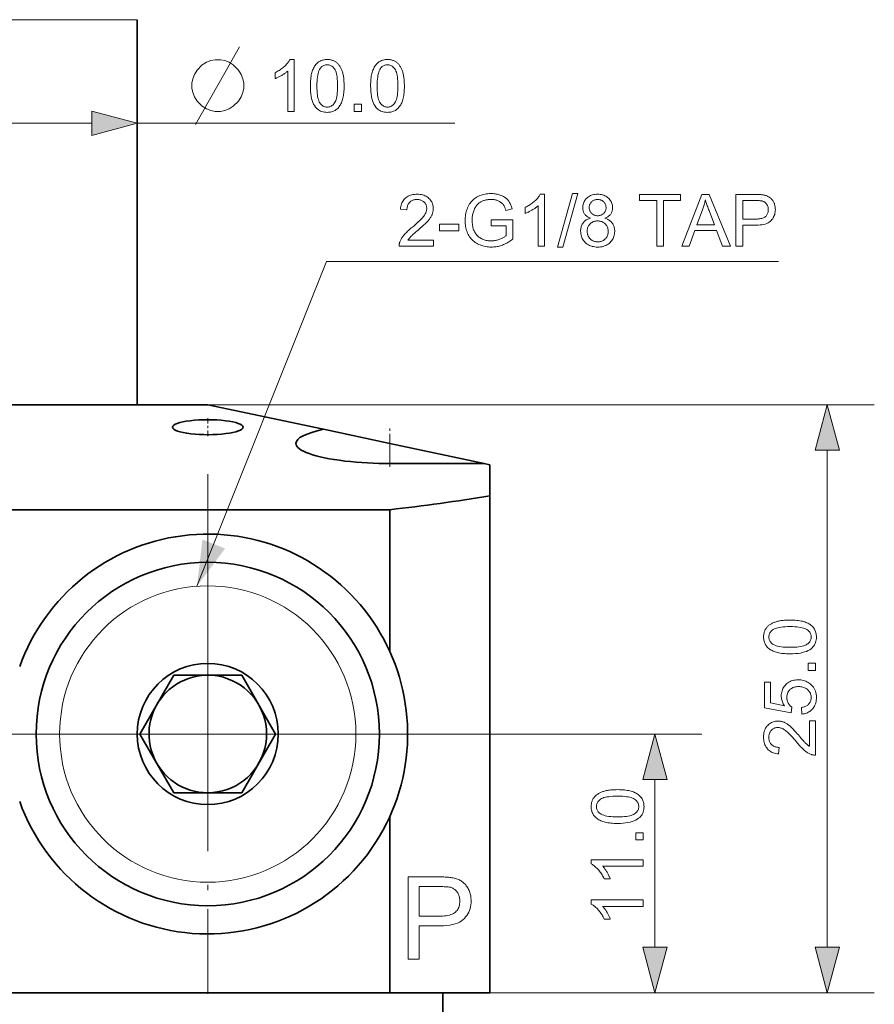
# Model space of a CAD drawing. Extents: x 8 to 406, y 8 to 280.
# Drawn here: x 73 to 109, y 67 to 109 of the extents above; entities that cross this region are included whole.
import ezdxf

# ---------------------------------------------------------------- set-up
doc = ezdxf.new("R2010")
doc.units = 0
doc.linetypes.add('DASHDOT', pattern=[18.5, 12, -3, 0.5, -3])

msp = doc.modelspace()

# ---------------------------------------------------------------- linework, layer by layer
at = {"color": 7, "lineweight": 13, "ltscale": 0.234698}
msp.add_line((77.515, 108.767), (68.127, 108.767), dxfattribs=at)
at = {"color": 7, "lineweight": 35, "ltscale": 0.409208}
msp.add_line((77.515, 92.399), (77.515, 108.767), dxfattribs=at)
at = {"color": 7, "lineweight": 13, "ltscale": 0.153407}
msp.add_line((69.447, 104.365), (75.583, 104.365), dxfattribs=at)
at = {"color": 7, "lineweight": 13, "ltscale": 0.33772}
msp.add_line((77.515, 104.365), (91.024, 104.365), dxfattribs=at)
at = {"color": 7, "lineweight": 35, "ltscale": 0.479584}
msp.add_line((61.332, 92.399), (80.515, 92.399), dxfattribs=at)
at = {"color": 7, "lineweight": 13}
for p, q in [((80.515, 92.399), (108.865, 92.399)), ((106.865, 69.331), (106.865, 90.467)), ((88.263, 67.399), (108.865, 67.399))]:
    msp.add_line(p, q, dxfattribs=at)
at = {"color": 7, "lineweight": 35, "ltscale": 0.125788}
msp.add_line((80.515, 92.399), (85.437, 91.353), dxfattribs=at)
at = {"color": 7, "linetype": 'DASHDOT', "lineweight": 13, "ltscale": 0.01913}
msp.add_line((80.515, 91.825), (80.515, 91.06), dxfattribs=at)
at = {"color": 7, "lineweight": 35, "ltscale": 0.07229}
msp.add_line((85.437, 91.353), (88.265, 90.752), dxfattribs=at)
at = {"color": 7, "linetype": 'DASHDOT', "lineweight": 13, "ltscale": 0.043532}
msp.add_line((88.265, 89.757), (88.265, 91.498), dxfattribs=at)
at = {"color": 7, "lineweight": 35, "ltscale": 0.102233}
msp.add_line((92.265, 89.902), (88.265, 90.752), dxfattribs=at)
at = {"color": 7, "lineweight": 13, "ltscale": 0.021255}
msp.add_line((88.265, 90.752), (88.265, 89.902), dxfattribs=at)
at = {"color": 7, "lineweight": 35, "ltscale": 0.1}
msp.add_line((92.265, 89.902), (88.265, 89.902), dxfattribs=at)
at = {"color": 7, "lineweight": 35, "ltscale": 0.00639}
msp.add_line((92.265, 89.902), (92.515, 89.848), dxfattribs=at)
at = {"color": 7, "lineweight": 35, "ltscale": 0.033206}
msp.add_line((92.515, 89.848), (92.515, 88.52), dxfattribs=at)
at = {"color": 7, "linetype": 'DASHDOT', "lineweight": 13}
for p, q in [((80.515, 89.449), (80.515, 67.349)), ((75.565, 78.399), (53.465, 78.399)), ((91.565, 78.399), (69.465, 78.399))]:
    msp.add_line(p, q, dxfattribs=at)
at = {"color": 7, "lineweight": 35}
for p, q in [((92.515, 88.52), (92.515, 67.399)), ((56.767, 87.935), (88.263, 87.935)), ((56.767, 67.399), (88.263, 67.399))]:
    msp.add_line(p, q, dxfattribs=at)
at = {"color": 7, "lineweight": 35, "ltscale": 0.151021}
msp.add_line((88.263, 87.935), (88.263, 81.895), dxfattribs=at)
at = {"color": 7, "linetype": 'DASHDOT', "lineweight": 13, "ltscale": 0.4745}
for p, q in [((80.515, 87.889), (80.515, 68.909)), ((90.005, 78.399), (71.025, 78.399))]:
    msp.add_line(p, q, dxfattribs=at)
at = {"color": 7, "lineweight": 35, "ltscale": 0.072169}
for p, q in [((79.072, 80.899), (77.629, 78.399)), ((83.402, 78.399), (81.959, 80.899)), ((77.629, 78.399), (79.072, 75.899)), ((81.959, 75.899), (83.402, 78.399))]:
    msp.add_line(p, q, dxfattribs=at)
at = {"color": 7, "lineweight": 35, "ltscale": 0.070228}
for p, q in [((81.881, 80.899), (79.072, 80.899)), ((79.149, 75.899), (81.959, 75.899))]:
    msp.add_line(p, q, dxfattribs=at)
at = {"color": 7, "lineweight": 35, "ltscale": 0.001941}
for p, q in [((81.881, 80.899), (81.959, 80.899)), ((79.149, 75.899), (79.072, 75.899))]:
    msp.add_line(p, q, dxfattribs=at)
at = {"color": 7, "lineweight": 13, "ltscale": 0.249179}
msp.add_line((91.565, 78.399), (101.532, 78.399), dxfattribs=at)
at = {"color": 7, "lineweight": 13, "ltscale": 0.178407}
msp.add_line((99.532, 69.331), (99.532, 76.467), dxfattribs=at)
at = {"color": 7, "lineweight": 35, "ltscale": 0.187613}
msp.add_line((88.263, 74.904), (88.263, 67.399), dxfattribs=at)
at = {"color": 7, "lineweight": 13, "ltscale": 0.331728}
msp.add_line((88.263, 67.399), (101.532, 67.399), dxfattribs=at)
at = {"color": 7, "lineweight": 35, "ltscale": 0.1063}
msp.add_line((92.515, 67.399), (88.263, 67.399), dxfattribs=at)
at = {"color": 7, "lineweight": 35, "ltscale": 0.425}
msp.add_line((90.515, 50.399), (90.515, 67.399), dxfattribs=at)
at = {"color": 7, "lineweight": 13}
for points in [[(79.989, 104.315), (81.236, 106.515), (81.859, 107.615)], [(80.055, 84.682), (85.563, 98.486), (104.79, 98.486)]]:
    msp.add_lwpolyline(points, dxfattribs=at)
for points in [[(81.052, 107.065), (80.832, 107.065), (80.649, 107.028), (80.466, 106.955), (80.282, 106.845), (80.062, 106.625), (79.952, 106.442), (79.879, 106.258), (79.842, 106.075), (79.842, 105.855), (79.879, 105.672), (79.952, 105.488), (80.062, 105.305), (80.282, 105.085), (80.466, 104.975), (80.649, 104.902), (80.832, 104.865), (81.052, 104.865), (81.236, 104.902), (81.419, 104.975), (81.602, 105.085), (81.822, 105.305), (81.932, 105.488), (82.006, 105.672), (82.042, 105.855), (82.042, 106.075), (82.006, 106.258), (81.932, 106.442), (81.822, 106.625), (81.602, 106.845), (81.419, 106.955), (81.236, 107.028)], [(84.187, 104.865), (83.917, 104.865), (83.917, 106.586), (83.897, 106.568), (83.876, 106.549), (83.853, 106.53), (83.829, 106.512), (83.805, 106.493), (83.778, 106.475), (83.751, 106.456), (83.722, 106.437), (83.692, 106.419), (83.661, 106.4), (83.63, 106.382), (83.599, 106.365), (83.569, 106.348), (83.54, 106.333), (83.511, 106.319), (83.483, 106.305), (83.456, 106.293), (83.429, 106.281), (83.403, 106.27), (83.377, 106.261), (83.377, 106.522), (83.422, 106.543), (83.465, 106.566), (83.508, 106.59), (83.549, 106.614), (83.589, 106.639), (83.628, 106.666), (83.666, 106.693), (83.703, 106.721), (83.739, 106.75), (83.773, 106.78), (83.806, 106.81), (83.837, 106.84), (83.866, 106.87), (83.893, 106.9), (83.918, 106.929), (83.941, 106.958), (83.962, 106.988), (83.981, 107.017), (83.998, 107.045), (84.013, 107.074), (84.187, 107.074)], [(84.879, 105.95), (84.88, 106.026), (84.882, 106.1), (84.886, 106.17), (84.892, 106.238), (84.899, 106.302), (84.908, 106.363), (84.919, 106.422), (84.931, 106.477), (84.944, 106.529), (84.959, 106.578), (84.976, 106.624), (84.995, 106.669), (85.015, 106.711), (85.036, 106.751), (85.059, 106.789), (85.084, 106.824), (85.11, 106.858), (85.138, 106.889), (85.167, 106.918), (85.198, 106.945), (85.231, 106.969), (85.265, 106.991), (85.3, 107.011), (85.338, 107.027), (85.377, 107.042), (85.418, 107.053), (85.46, 107.062), (85.504, 107.069), (85.549, 107.073), (85.597, 107.074), (85.631, 107.073), (85.666, 107.071), (85.699, 107.068), (85.731, 107.063), (85.763, 107.056), (85.793, 107.048), (85.823, 107.039), (85.852, 107.028), (85.88, 107.016), (85.907, 107.003), (85.933, 106.988), (85.959, 106.972), (85.983, 106.954), (86.007, 106.936), (86.029, 106.916), (86.051, 106.894), (86.071, 106.872), (86.091, 106.848), (86.11, 106.823), (86.128, 106.797), (86.145, 106.77), (86.161, 106.741), (86.177, 106.711), (86.191, 106.68), (86.205, 106.648), (86.219, 106.615), (86.231, 106.58), (86.243, 106.545), (86.254, 106.508), (86.264, 106.47), (86.274, 106.43), (86.282, 106.387), (86.29, 106.342), (86.296, 106.294), (86.301, 106.243), (86.306, 106.19), (86.309, 106.134), (86.312, 106.075), (86.313, 106.014), (86.314, 105.95), (86.313, 105.874), (86.311, 105.801), (86.307, 105.731), (86.301, 105.664), (86.294, 105.6), (86.285, 105.539), (86.275, 105.481), (86.263, 105.426), (86.249, 105.374), (86.234, 105.325), (86.218, 105.278), (86.199, 105.234), (86.179, 105.192), (86.158, 105.152), (86.135, 105.114), (86.11, 105.078), (86.084, 105.045), (86.057, 105.013), (86.027, 104.984), (85.996, 104.957), (85.964, 104.933), (85.93, 104.91), (85.894, 104.891), (85.856, 104.874), (85.817, 104.86), (85.776, 104.848), (85.734, 104.839), (85.69, 104.833), (85.644, 104.829), (85.597, 104.827), (85.534, 104.83), (85.475, 104.837), (85.418, 104.848), (85.364, 104.864), (85.313, 104.884), (85.264, 104.91), (85.218, 104.939), (85.175, 104.973), (85.134, 105.012), (85.097, 105.055), (85.055, 105.114), (85.018, 105.179), (84.986, 105.251), (84.958, 105.33), (84.934, 105.416), (84.914, 105.509), (84.899, 105.609), (84.888, 105.716), (84.881, 105.829)], [(85.157, 105.95), (85.158, 105.845), (85.162, 105.748), (85.168, 105.657), (85.177, 105.574), (85.189, 105.499), (85.202, 105.43), (85.219, 105.369), (85.238, 105.315), (85.26, 105.268), (85.284, 105.229), (85.31, 105.195), (85.337, 105.164), (85.365, 105.137), (85.395, 105.114), (85.425, 105.094), (85.457, 105.078), (85.49, 105.066), (85.524, 105.057), (85.56, 105.051), (85.597, 105.049), (85.633, 105.051), (85.669, 105.057), (85.703, 105.066), (85.736, 105.078), (85.768, 105.095), (85.798, 105.114), (85.828, 105.138), (85.856, 105.165), (85.883, 105.195), (85.909, 105.23), (85.934, 105.269), (85.955, 105.316), (85.974, 105.37), (85.991, 105.431), (86.005, 105.5), (86.016, 105.575), (86.025, 105.658), (86.031, 105.748), (86.035, 105.845), (86.036, 105.95), (86.035, 106.055), (86.031, 106.153), (86.025, 106.243), (86.016, 106.326), (86.005, 106.402), (85.991, 106.471), (85.974, 106.532), (85.955, 106.586), (85.934, 106.632), (85.909, 106.672), (85.883, 106.706), (85.856, 106.736), (85.828, 106.763), (85.798, 106.786), (85.767, 106.806), (85.735, 106.822), (85.701, 106.834), (85.667, 106.843), (85.631, 106.849), (85.594, 106.85), (85.557, 106.849), (85.522, 106.844), (85.489, 106.836), (85.457, 106.825), (85.426, 106.811), (85.397, 106.794), (85.37, 106.773), (85.344, 106.749), (85.319, 106.723), (85.296, 106.693), (85.27, 106.649), (85.246, 106.599), (85.225, 106.541), (85.207, 106.477), (85.192, 106.406), (85.179, 106.329), (85.169, 106.244), (85.162, 106.153), (85.158, 106.055)], [(87.442, 105.95), (87.443, 106.026), (87.446, 106.1), (87.45, 106.17), (87.455, 106.238), (87.462, 106.302), (87.471, 106.363), (87.482, 106.422), (87.494, 106.477), (87.507, 106.529), (87.523, 106.578), (87.539, 106.624), (87.558, 106.669), (87.578, 106.711), (87.599, 106.751), (87.622, 106.789), (87.647, 106.824), (87.673, 106.858), (87.701, 106.889), (87.73, 106.918), (87.761, 106.945), (87.794, 106.969), (87.828, 106.991), (87.864, 107.011), (87.901, 107.027), (87.94, 107.042), (87.981, 107.053), (88.023, 107.062), (88.067, 107.069), (88.112, 107.073), (88.16, 107.074), (88.195, 107.073), (88.229, 107.071), (88.262, 107.068), (88.294, 107.063), (88.326, 107.056), (88.357, 107.048), (88.386, 107.039), (88.415, 107.028), (88.443, 107.016), (88.47, 107.003), (88.497, 106.988), (88.522, 106.972), (88.546, 106.954), (88.57, 106.936), (88.592, 106.916), (88.614, 106.894), (88.635, 106.872), (88.654, 106.848), (88.673, 106.823), (88.691, 106.797), (88.708, 106.77), (88.724, 106.741), (88.74, 106.711), (88.755, 106.68), (88.769, 106.648), (88.782, 106.615), (88.794, 106.58), (88.806, 106.545), (88.817, 106.508), (88.827, 106.47), (88.837, 106.43), (88.845, 106.387), (88.853, 106.342), (88.859, 106.294), (88.865, 106.243), (88.869, 106.19), (88.873, 106.134), (88.875, 106.075), (88.877, 106.014), (88.877, 105.95), (88.876, 105.874), (88.874, 105.801), (88.87, 105.731), (88.864, 105.664), (88.857, 105.6), (88.848, 105.539), (88.838, 105.481), (88.826, 105.426), (88.813, 105.374), (88.797, 105.325), (88.781, 105.278), (88.763, 105.234), (88.743, 105.192), (88.721, 105.152), (88.698, 105.114), (88.674, 105.078), (88.648, 105.045), (88.62, 105.013), (88.59, 104.984), (88.56, 104.957), (88.527, 104.933), (88.493, 104.91), (88.457, 104.891), (88.42, 104.874), (88.38, 104.86), (88.34, 104.848), (88.297, 104.839), (88.253, 104.833), (88.207, 104.829), (88.16, 104.827), (88.097, 104.83), (88.038, 104.837), (87.981, 104.848), (87.927, 104.864), (87.876, 104.884), (87.827, 104.91), (87.781, 104.939), (87.738, 104.973), (87.698, 105.012), (87.66, 105.055), (87.619, 105.114), (87.582, 105.179), (87.549, 105.251), (87.521, 105.33), (87.497, 105.416), (87.477, 105.509), (87.462, 105.609), (87.451, 105.716), (87.445, 105.829)], [(87.72, 105.95), (87.721, 105.845), (87.725, 105.748), (87.731, 105.657), (87.74, 105.574), (87.752, 105.499), (87.766, 105.43), (87.782, 105.369), (87.801, 105.315), (87.823, 105.268), (87.847, 105.229), (87.873, 105.195), (87.9, 105.164), (87.928, 105.137), (87.958, 105.114), (87.988, 105.094), (88.02, 105.078), (88.053, 105.066), (88.088, 105.057), (88.123, 105.051), (88.16, 105.049), (88.196, 105.051), (88.232, 105.057), (88.266, 105.066), (88.299, 105.078), (88.331, 105.095), (88.362, 105.114), (88.391, 105.138), (88.419, 105.165), (88.447, 105.195), (88.473, 105.23), (88.497, 105.269), (88.518, 105.316), (88.537, 105.37), (88.554, 105.431), (88.568, 105.5), (88.579, 105.575), (88.588, 105.658), (88.594, 105.748), (88.598, 105.845), (88.599, 105.95), (88.598, 106.055), (88.594, 106.153), (88.588, 106.243), (88.579, 106.326), (88.568, 106.402), (88.554, 106.471), (88.537, 106.532), (88.518, 106.586), (88.497, 106.632), (88.473, 106.672), (88.447, 106.706), (88.419, 106.736), (88.391, 106.763), (88.361, 106.786), (88.33, 106.806), (88.298, 106.822), (88.265, 106.834), (88.23, 106.843), (88.194, 106.849), (88.157, 106.85), (88.12, 106.849), (88.085, 106.844), (88.052, 106.836), (88.02, 106.825), (87.989, 106.811), (87.96, 106.794), (87.933, 106.773), (87.907, 106.749), (87.883, 106.723), (87.86, 106.693), (87.833, 106.649), (87.809, 106.599), (87.788, 106.541), (87.77, 106.477), (87.755, 106.406), (87.742, 106.329), (87.733, 106.244), (87.726, 106.153), (87.721, 106.055)], [(86.74, 104.865), (86.74, 105.173), (87.048, 105.173), (87.048, 104.865)], [(75.583, 103.847), (77.515, 104.365), (75.583, 104.883)], [(90.11, 99.397), (90.11, 99.138), (88.656, 99.138), (88.656, 99.157), (88.656, 99.176), (88.657, 99.196), (88.659, 99.215), (88.662, 99.233), (88.666, 99.252), (88.67, 99.271), (88.675, 99.289), (88.681, 99.307), (88.687, 99.325), (88.699, 99.355), (88.712, 99.385), (88.727, 99.414), (88.742, 99.443), (88.76, 99.473), (88.778, 99.502), (88.798, 99.531), (88.819, 99.56), (88.841, 99.589), (88.865, 99.618), (88.891, 99.647), (88.918, 99.677), (88.948, 99.708), (88.98, 99.74), (89.015, 99.773), (89.051, 99.807), (89.09, 99.842), (89.13, 99.877), (89.173, 99.914), (89.219, 99.951), (89.288, 100.009), (89.353, 100.064), (89.413, 100.117), (89.468, 100.167), (89.519, 100.215), (89.565, 100.26), (89.607, 100.303), (89.644, 100.343), (89.676, 100.381), (89.703, 100.417), (89.727, 100.451), (89.749, 100.485), (89.768, 100.518), (89.784, 100.551), (89.798, 100.584), (89.809, 100.616), (89.818, 100.648), (89.824, 100.68), (89.828, 100.711), (89.829, 100.742), (89.828, 100.774), (89.825, 100.804), (89.819, 100.834), (89.811, 100.862), (89.801, 100.89), (89.788, 100.917), (89.773, 100.942), (89.756, 100.967), (89.736, 100.99), (89.715, 101.013), (89.691, 101.034), (89.666, 101.053), (89.639, 101.069), (89.612, 101.083), (89.582, 101.096), (89.552, 101.105), (89.52, 101.113), (89.486, 101.119), (89.451, 101.122), (89.415, 101.123), (89.377, 101.122), (89.34, 101.118), (89.305, 101.113), (89.272, 101.104), (89.24, 101.094), (89.209, 101.081), (89.18, 101.066), (89.153, 101.048), (89.127, 101.028), (89.103, 101.006), (89.081, 100.982), (89.061, 100.956), (89.043, 100.928), (89.028, 100.898), (89.015, 100.866), (89.004, 100.833), (88.996, 100.798), (88.99, 100.761), (88.986, 100.722), (88.984, 100.682), (88.707, 100.71), (88.714, 100.771), (88.725, 100.829), (88.738, 100.883), (88.755, 100.935), (88.775, 100.984), (88.798, 101.03), (88.824, 101.073), (88.853, 101.113), (88.886, 101.15), (88.921, 101.184), (88.96, 101.215), (89.001, 101.242), (89.045, 101.267), (89.091, 101.288), (89.139, 101.306), (89.191, 101.321), (89.244, 101.332), (89.301, 101.34), (89.36, 101.345), (89.421, 101.347), (89.483, 101.345), (89.543, 101.34), (89.599, 101.331), (89.653, 101.319), (89.705, 101.303), (89.754, 101.283), (89.8, 101.261), (89.843, 101.234), (89.884, 101.204), (89.922, 101.171), (89.957, 101.135), (89.989, 101.098), (90.017, 101.058), (90.04, 101.017), (90.061, 100.975), (90.077, 100.93), (90.09, 100.884), (90.1, 100.836), (90.105, 100.787), (90.107, 100.736), (90.106, 100.71), (90.105, 100.683), (90.102, 100.657), (90.098, 100.631), (90.093, 100.605), (90.087, 100.579), (90.08, 100.553), (90.072, 100.528), (90.063, 100.502), (90.053, 100.476), (90.041, 100.451), (90.028, 100.425), (90.014, 100.399), (89.998, 100.372), (89.981, 100.345), (89.962, 100.318), (89.942, 100.291), (89.921, 100.264), (89.898, 100.236), (89.874, 100.208), (89.847, 100.178), (89.817, 100.147), (89.783, 100.114), (89.747, 100.078), (89.707, 100.04), (89.664, 100.001), (89.617, 99.959), (89.567, 99.915), (89.514, 99.869), (89.457, 99.821), (89.41, 99.781), (89.367, 99.744), (89.327, 99.71), (89.291, 99.678), (89.258, 99.649), (89.228, 99.623), (89.202, 99.599), (89.18, 99.578), (89.161, 99.56), (89.145, 99.544), (89.131, 99.529), (89.118, 99.514), (89.106, 99.5), (89.094, 99.485), (89.082, 99.471), (89.071, 99.456), (89.06, 99.441), (89.05, 99.427), (89.04, 99.412), (89.031, 99.397)], [(92.562, 100.001), (92.562, 100.259), (93.494, 100.26), (93.494, 99.444), (93.451, 99.41), (93.408, 99.379), (93.364, 99.349), (93.32, 99.321), (93.276, 99.294), (93.232, 99.269), (93.187, 99.246), (93.142, 99.224), (93.097, 99.205), (93.051, 99.186), (93.006, 99.17), (92.96, 99.155), (92.913, 99.142), (92.867, 99.131), (92.82, 99.122), (92.773, 99.114), (92.726, 99.108), (92.679, 99.104), (92.631, 99.101), (92.583, 99.1), (92.519, 99.102), (92.456, 99.106), (92.394, 99.113), (92.333, 99.122), (92.274, 99.135), (92.215, 99.15), (92.158, 99.168), (92.102, 99.189), (92.048, 99.213), (91.994, 99.239), (91.942, 99.268), (91.893, 99.299), (91.847, 99.333), (91.803, 99.37), (91.762, 99.409), (91.723, 99.45), (91.687, 99.494), (91.653, 99.54), (91.622, 99.589), (91.594, 99.64), (91.568, 99.694), (91.546, 99.748), (91.525, 99.804), (91.508, 99.86), (91.493, 99.918), (91.481, 99.978), (91.471, 100.038), (91.464, 100.1), (91.46, 100.163), (91.459, 100.227), (91.46, 100.291), (91.464, 100.354), (91.471, 100.416), (91.481, 100.477), (91.493, 100.538), (91.507, 100.597), (91.525, 100.656), (91.545, 100.714), (91.568, 100.771), (91.593, 100.827), (91.621, 100.881), (91.652, 100.932), (91.685, 100.981), (91.72, 101.026), (91.757, 101.069), (91.797, 101.109), (91.839, 101.146), (91.884, 101.18), (91.931, 101.212), (91.98, 101.24), (92.031, 101.266), (92.084, 101.289), (92.138, 101.309), (92.194, 101.327), (92.251, 101.341), (92.31, 101.354), (92.37, 101.363), (92.432, 101.37), (92.496, 101.374), (92.561, 101.375), (92.608, 101.374), (92.654, 101.372), (92.7, 101.368), (92.744, 101.363), (92.788, 101.356), (92.83, 101.347), (92.872, 101.337), (92.913, 101.326), (92.953, 101.313), (92.992, 101.298), (93.03, 101.282), (93.066, 101.265), (93.1, 101.246), (93.133, 101.226), (93.164, 101.205), (93.193, 101.183), (93.221, 101.16), (93.247, 101.135), (93.272, 101.11), (93.294, 101.083), (93.316, 101.054), (93.336, 101.024), (93.355, 100.992), (93.374, 100.959), (93.391, 100.924), (93.407, 100.887), (93.422, 100.848), (93.436, 100.808), (93.449, 100.766), (93.461, 100.722), (93.198, 100.65), (93.188, 100.683), (93.178, 100.715), (93.166, 100.745), (93.155, 100.773), (93.143, 100.8), (93.13, 100.826), (93.117, 100.85), (93.104, 100.873), (93.09, 100.895), (93.075, 100.915), (93.06, 100.933), (93.043, 100.951), (93.026, 100.969), (93.006, 100.985), (92.986, 101.001), (92.964, 101.016), (92.941, 101.03), (92.917, 101.044), (92.892, 101.056), (92.865, 101.068), (92.838, 101.079), (92.809, 101.089), (92.781, 101.098), (92.751, 101.105), (92.721, 101.112), (92.691, 101.117), (92.659, 101.121), (92.627, 101.124), (92.595, 101.126), (92.562, 101.126), (92.523, 101.125), (92.484, 101.124), (92.447, 101.121), (92.411, 101.116), (92.376, 101.111), (92.342, 101.104), (92.309, 101.096), (92.277, 101.087), (92.247, 101.077), (92.217, 101.065), (92.188, 101.053), (92.161, 101.039), (92.135, 101.025), (92.109, 101.011), (92.085, 100.995), (92.062, 100.979), (92.041, 100.961), (92.02, 100.944), (92, 100.925), (91.982, 100.906), (91.965, 100.885), (91.948, 100.865), (91.932, 100.844), (91.917, 100.823), (91.903, 100.802), (91.889, 100.78), (91.877, 100.757), (91.865, 100.735), (91.854, 100.711), (91.843, 100.688), (91.827, 100.647), (91.813, 100.605), (91.8, 100.562), (91.789, 100.519), (91.78, 100.475), (91.773, 100.431), (91.767, 100.385), (91.763, 100.339), (91.76, 100.293), (91.759, 100.245), (91.76, 100.187), (91.763, 100.131), (91.768, 100.077), (91.775, 100.025), (91.785, 99.975), (91.796, 99.927), (91.809, 99.88), (91.824, 99.836), (91.841, 99.794), (91.86, 99.753), (91.882, 99.714), (91.905, 99.678), (91.93, 99.643), (91.956, 99.611), (91.985, 99.58), (92.015, 99.552), (92.048, 99.526), (92.082, 99.501), (92.118, 99.479), (92.155, 99.459), (92.194, 99.441), (92.234, 99.424), (92.274, 99.41), (92.314, 99.397), (92.355, 99.387), (92.396, 99.378), (92.438, 99.371), (92.48, 99.367), (92.523, 99.364), (92.567, 99.363), (92.604, 99.364), (92.642, 99.366), (92.679, 99.369), (92.716, 99.374), (92.753, 99.381), (92.79, 99.389), (92.827, 99.398), (92.863, 99.409), (92.9, 99.422), (92.936, 99.436), (92.971, 99.45), (93.004, 99.465), (93.036, 99.48), (93.066, 99.495), (93.094, 99.511), (93.12, 99.526), (93.145, 99.542), (93.168, 99.558), (93.189, 99.574), (93.209, 99.591), (93.209, 100.001)], [(94.831, 99.138), (94.561, 99.138), (94.561, 100.859), (94.541, 100.84), (94.52, 100.822), (94.497, 100.803), (94.473, 100.785), (94.448, 100.766), (94.422, 100.747), (94.395, 100.729), (94.366, 100.71), (94.336, 100.692), (94.305, 100.673), (94.274, 100.655), (94.243, 100.638), (94.213, 100.621), (94.184, 100.606), (94.155, 100.591), (94.127, 100.578), (94.099, 100.565), (94.072, 100.554), (94.046, 100.543), (94.021, 100.533), (94.021, 100.794), (94.065, 100.816), (94.109, 100.839), (94.152, 100.862), (94.193, 100.887), (94.233, 100.912), (94.272, 100.939), (94.31, 100.966), (94.347, 100.994), (94.382, 101.023), (94.417, 101.053), (94.45, 101.083), (94.481, 101.113), (94.51, 101.143), (94.537, 101.172), (94.562, 101.202), (94.585, 101.231), (94.606, 101.26), (94.625, 101.289), (94.642, 101.318), (94.657, 101.347), (94.831, 101.347)], [(95.395, 99.1), (96.033, 101.375), (96.249, 101.375), (95.613, 99.1)], [(96.792, 100.331), (96.76, 100.344), (96.729, 100.357), (96.699, 100.372), (96.672, 100.388), (96.646, 100.405), (96.622, 100.423), (96.6, 100.443), (96.579, 100.463), (96.56, 100.484), (96.543, 100.506), (96.528, 100.53), (96.514, 100.554), (96.502, 100.579), (96.492, 100.605), (96.483, 100.632), (96.475, 100.659), (96.47, 100.688), (96.466, 100.718), (96.463, 100.748), (96.462, 100.779), (96.464, 100.827), (96.469, 100.872), (96.478, 100.917), (96.49, 100.959), (96.505, 101), (96.524, 101.04), (96.547, 101.078), (96.573, 101.115), (96.602, 101.15), (96.635, 101.183), (96.671, 101.214), (96.709, 101.242), (96.749, 101.267), (96.791, 101.288), (96.836, 101.306), (96.883, 101.321), (96.932, 101.332), (96.984, 101.34), (97.038, 101.345), (97.094, 101.347), (97.151, 101.345), (97.205, 101.34), (97.257, 101.332), (97.307, 101.32), (97.354, 101.305), (97.399, 101.286), (97.442, 101.265), (97.483, 101.24), (97.522, 101.211), (97.558, 101.179), (97.591, 101.145), (97.621, 101.11), (97.647, 101.072), (97.67, 101.034), (97.69, 100.994), (97.705, 100.952), (97.718, 100.909), (97.726, 100.865), (97.732, 100.819), (97.733, 100.772), (97.733, 100.742), (97.73, 100.712), (97.726, 100.684), (97.721, 100.656), (97.713, 100.629), (97.705, 100.603), (97.694, 100.577), (97.682, 100.552), (97.668, 100.529), (97.653, 100.506), (97.636, 100.483), (97.618, 100.462), (97.597, 100.442), (97.576, 100.423), (97.552, 100.405), (97.527, 100.388), (97.5, 100.372), (97.471, 100.357), (97.441, 100.344), (97.409, 100.331), (97.449, 100.317), (97.486, 100.301), (97.522, 100.284), (97.556, 100.265), (97.588, 100.244), (97.618, 100.222), (97.645, 100.199), (97.671, 100.173), (97.696, 100.146), (97.718, 100.118), (97.738, 100.088), (97.756, 100.057), (97.772, 100.024), (97.785, 99.991), (97.797, 99.956), (97.807, 99.921), (97.814, 99.884), (97.819, 99.846), (97.822, 99.807), (97.823, 99.766), (97.821, 99.711), (97.815, 99.657), (97.805, 99.605), (97.792, 99.555), (97.774, 99.507), (97.752, 99.46), (97.726, 99.416), (97.696, 99.373), (97.662, 99.332), (97.624, 99.292), (97.583, 99.256), (97.539, 99.223), (97.493, 99.194), (97.444, 99.169), (97.393, 99.148), (97.339, 99.131), (97.283, 99.117), (97.224, 99.108), (97.162, 99.102), (97.099, 99.1), (97.035, 99.102), (96.973, 99.108), (96.915, 99.118), (96.858, 99.131), (96.804, 99.148), (96.753, 99.17), (96.704, 99.195), (96.658, 99.224), (96.615, 99.256), (96.573, 99.293), (96.535, 99.333), (96.502, 99.374), (96.472, 99.417), (96.446, 99.463), (96.424, 99.51), (96.406, 99.559), (96.392, 99.61), (96.382, 99.663), (96.376, 99.717), (96.374, 99.774), (96.375, 99.816), (96.378, 99.857), (96.384, 99.896), (96.391, 99.934), (96.401, 99.971), (96.413, 100.006), (96.427, 100.04), (96.443, 100.073), (96.462, 100.104), (96.483, 100.133), (96.505, 100.161), (96.53, 100.188), (96.556, 100.212), (96.584, 100.234), (96.614, 100.255), (96.646, 100.274), (96.68, 100.291), (96.716, 100.306), (96.753, 100.319)], [(99.609, 99.138), (99.609, 101.078), (98.884, 101.078), (98.884, 101.338), (100.628, 101.338), (100.628, 101.078), (99.9, 101.078), (99.9, 99.138)], [(100.685, 99.138), (101.53, 101.338), (101.844, 101.338), (102.744, 99.138), (102.413, 99.138), (102.156, 99.804), (101.236, 99.804), (100.994, 99.138)], [(102.977, 99.138), (102.977, 101.338), (103.807, 101.338), (103.849, 101.337), (103.89, 101.337), (103.929, 101.336), (103.965, 101.334), (104, 101.332), (104.032, 101.33), (104.063, 101.327), (104.091, 101.324), (104.117, 101.321), (104.141, 101.317), (104.173, 101.311), (104.204, 101.304), (104.234, 101.296), (104.263, 101.287), (104.29, 101.277), (104.317, 101.267), (104.342, 101.255), (104.367, 101.242), (104.391, 101.229), (104.413, 101.214), (104.434, 101.198), (104.455, 101.181), (104.475, 101.163), (104.494, 101.144), (104.512, 101.123), (104.529, 101.101), (104.545, 101.078), (104.561, 101.054), (104.575, 101.028), (104.589, 101.002), (104.602, 100.974), (104.613, 100.946), (104.623, 100.917), (104.632, 100.888), (104.639, 100.858), (104.645, 100.828), (104.65, 100.797), (104.653, 100.766), (104.655, 100.734), (104.656, 100.701), (104.654, 100.646), (104.649, 100.593), (104.64, 100.541), (104.627, 100.491), (104.611, 100.442), (104.592, 100.396), (104.569, 100.351), (104.542, 100.308), (104.511, 100.266), (104.477, 100.226), (104.439, 100.19), (104.395, 100.156), (104.344, 100.127), (104.289, 100.102), (104.227, 100.081), (104.159, 100.063), (104.086, 100.05), (104.007, 100.04), (103.923, 100.034), (103.832, 100.032), (103.268, 100.032), (103.268, 99.138)], [(96.738, 100.788), (96.739, 100.758), (96.742, 100.728), (96.748, 100.7), (96.755, 100.673), (96.764, 100.647), (96.775, 100.622), (96.788, 100.598), (96.803, 100.575), (96.82, 100.554), (96.839, 100.533), (96.86, 100.515), (96.882, 100.498), (96.905, 100.483), (96.929, 100.47), (96.955, 100.459), (96.981, 100.45), (97.009, 100.443), (97.038, 100.438), (97.069, 100.435), (97.1, 100.434), (97.131, 100.435), (97.16, 100.438), (97.189, 100.443), (97.216, 100.45), (97.242, 100.459), (97.267, 100.47), (97.291, 100.482), (97.314, 100.497), (97.335, 100.514), (97.356, 100.533), (97.375, 100.553), (97.392, 100.574), (97.407, 100.596), (97.42, 100.618), (97.431, 100.642), (97.44, 100.666), (97.447, 100.692), (97.452, 100.718), (97.455, 100.745), (97.456, 100.773), (97.455, 100.803), (97.452, 100.831), (97.447, 100.858), (97.439, 100.885), (97.43, 100.91), (97.419, 100.935), (97.405, 100.958), (97.39, 100.981), (97.373, 101.003), (97.353, 101.023), (97.332, 101.043), (97.31, 101.06), (97.287, 101.075), (97.263, 101.088), (97.238, 101.099), (97.212, 101.108), (97.184, 101.115), (97.156, 101.121), (97.127, 101.124), (97.097, 101.125), (97.067, 101.124), (97.037, 101.121), (97.009, 101.116), (96.982, 101.109), (96.956, 101.1), (96.931, 101.089), (96.906, 101.076), (96.883, 101.061), (96.861, 101.044), (96.841, 101.026), (96.821, 101.005), (96.804, 100.984), (96.788, 100.963), (96.775, 100.94), (96.764, 100.917), (96.755, 100.893), (96.748, 100.868), (96.743, 100.842), (96.739, 100.816)], [(101.32, 100.041), (102.066, 100.041), (101.836, 100.65), (101.816, 100.705), (101.796, 100.757), (101.778, 100.808), (101.761, 100.857), (101.745, 100.903), (101.73, 100.948), (101.716, 100.991), (101.703, 101.031), (101.691, 101.07), (101.68, 101.107), (101.671, 101.064), (101.662, 101.022), (101.652, 100.98), (101.641, 100.938), (101.63, 100.896), (101.617, 100.854), (101.604, 100.812), (101.591, 100.77), (101.577, 100.728), (101.562, 100.686)], [(103.268, 100.292), (103.837, 100.292), (103.891, 100.293), (103.943, 100.296), (103.991, 100.301), (104.036, 100.309), (104.078, 100.318), (104.116, 100.33), (104.152, 100.343), (104.183, 100.359), (104.212, 100.377), (104.237, 100.397), (104.26, 100.419), (104.28, 100.442), (104.298, 100.467), (104.313, 100.494), (104.326, 100.523), (104.337, 100.554), (104.345, 100.586), (104.351, 100.62), (104.355, 100.655), (104.356, 100.692), (104.355, 100.72), (104.353, 100.746), (104.35, 100.772), (104.345, 100.796), (104.338, 100.821), (104.331, 100.844), (104.322, 100.866), (104.311, 100.888), (104.299, 100.909), (104.286, 100.929), (104.272, 100.948), (104.256, 100.965), (104.24, 100.982), (104.223, 100.997), (104.205, 101.01), (104.186, 101.023), (104.167, 101.034), (104.146, 101.043), (104.125, 101.052), (104.102, 101.059), (104.086, 101.062), (104.068, 101.066), (104.047, 101.069), (104.024, 101.071), (103.998, 101.073), (103.969, 101.075), (103.938, 101.076), (103.905, 101.077), (103.869, 101.078), (103.831, 101.078), (103.268, 101.078)], [(90.37, 99.798), (90.37, 100.07), (91.199, 100.07), (91.199, 99.798)], [(96.651, 99.772), (96.652, 99.749), (96.654, 99.727), (96.656, 99.704), (96.66, 99.681), (96.665, 99.659), (96.671, 99.637), (96.678, 99.614), (96.686, 99.592), (96.696, 99.571), (96.706, 99.549), (96.718, 99.528), (96.73, 99.508), (96.744, 99.488), (96.759, 99.47), (96.774, 99.453), (96.791, 99.437), (96.809, 99.422), (96.828, 99.407), (96.848, 99.394), (96.869, 99.382), (96.891, 99.37), (96.913, 99.36), (96.935, 99.351), (96.958, 99.344), (96.981, 99.337), (97.005, 99.332), (97.028, 99.328), (97.052, 99.325), (97.077, 99.323), (97.102, 99.322), (97.14, 99.324), (97.176, 99.327), (97.212, 99.333), (97.246, 99.342), (97.278, 99.353), (97.31, 99.367), (97.34, 99.383), (97.368, 99.402), (97.395, 99.423), (97.421, 99.447), (97.445, 99.472), (97.467, 99.499), (97.486, 99.528), (97.502, 99.557), (97.516, 99.588), (97.527, 99.621), (97.536, 99.654), (97.542, 99.689), (97.546, 99.726), (97.547, 99.763), (97.546, 99.802), (97.542, 99.839), (97.536, 99.874), (97.527, 99.909), (97.515, 99.942), (97.501, 99.973), (97.484, 100.004), (97.464, 100.032), (97.442, 100.06), (97.418, 100.086), (97.391, 100.11), (97.363, 100.132), (97.334, 100.151), (97.303, 100.168), (97.271, 100.182), (97.238, 100.193), (97.204, 100.202), (97.168, 100.209), (97.131, 100.212), (97.093, 100.214), (97.055, 100.212), (97.019, 100.209), (96.984, 100.202), (96.951, 100.194), (96.918, 100.182), (96.887, 100.168), (96.858, 100.152), (96.829, 100.133), (96.802, 100.112), (96.777, 100.088), (96.753, 100.062), (96.732, 100.035), (96.713, 100.006), (96.697, 99.977), (96.683, 99.946), (96.671, 99.914), (96.663, 99.88), (96.656, 99.846), (96.653, 99.81)], [(107.383, 90.467), (106.865, 92.399), (106.348, 90.467)], [(105.28, 81.808), (105.204, 81.809), (105.13, 81.811), (105.06, 81.815), (104.993, 81.821), (104.928, 81.828), (104.867, 81.837), (104.809, 81.847), (104.753, 81.859), (104.701, 81.873), (104.652, 81.888), (104.606, 81.905), (104.561, 81.923), (104.519, 81.943), (104.479, 81.965), (104.442, 81.988), (104.406, 82.012), (104.373, 82.039), (104.341, 82.066), (104.312, 82.096), (104.285, 82.127), (104.261, 82.159), (104.239, 82.193), (104.22, 82.229), (104.203, 82.266), (104.189, 82.305), (104.177, 82.346), (104.168, 82.388), (104.161, 82.432), (104.158, 82.478), (104.156, 82.525), (104.157, 82.56), (104.159, 82.594), (104.163, 82.627), (104.168, 82.66), (104.174, 82.691), (104.182, 82.722), (104.191, 82.752), (104.202, 82.781), (104.214, 82.809), (104.228, 82.836), (104.242, 82.862), (104.259, 82.887), (104.276, 82.912), (104.295, 82.935), (104.315, 82.958), (104.336, 82.979), (104.358, 83), (104.382, 83.02), (104.407, 83.038), (104.433, 83.056), (104.461, 83.073), (104.489, 83.09), (104.519, 83.105), (104.55, 83.12), (104.582, 83.134), (104.615, 83.147), (104.65, 83.16), (104.686, 83.172), (104.722, 83.183), (104.76, 83.193), (104.8, 83.202), (104.843, 83.211), (104.888, 83.218), (104.936, 83.225), (104.987, 83.23), (105.04, 83.234), (105.096, 83.238), (105.155, 83.24), (105.216, 83.242), (105.28, 83.242), (105.356, 83.242), (105.429, 83.239), (105.499, 83.235), (105.566, 83.23), (105.63, 83.223), (105.691, 83.214), (105.749, 83.203), (105.804, 83.191), (105.856, 83.178), (105.905, 83.163), (105.952, 83.146), (105.996, 83.128), (106.038, 83.108), (106.078, 83.087), (106.116, 83.064), (106.152, 83.039), (106.185, 83.013), (106.217, 82.985), (106.246, 82.956), (106.273, 82.925), (106.298, 82.893), (106.32, 82.858), (106.339, 82.823), (106.356, 82.785), (106.37, 82.746), (106.382, 82.705), (106.391, 82.663), (106.398, 82.618), (106.401, 82.573), (106.403, 82.525), (106.401, 82.463), (106.394, 82.403), (106.382, 82.346), (106.366, 82.292), (106.346, 82.241), (106.321, 82.192), (106.291, 82.147), (106.257, 82.103), (106.218, 82.063), (106.175, 82.025), (106.116, 81.984), (106.051, 81.947), (105.979, 81.914), (105.9, 81.886), (105.814, 81.862), (105.721, 81.843), (105.621, 81.827), (105.514, 81.816), (105.401, 81.81)], [(105.28, 82.085), (105.385, 82.087), (105.482, 82.09), (105.573, 82.097), (105.656, 82.106), (105.731, 82.117), (105.8, 82.131), (105.861, 82.148), (105.915, 82.167), (105.962, 82.188), (106.001, 82.212), (106.035, 82.238), (106.066, 82.265), (106.093, 82.294), (106.116, 82.323), (106.136, 82.354), (106.152, 82.386), (106.165, 82.419), (106.174, 82.453), (106.179, 82.488), (106.181, 82.525), (106.179, 82.562), (106.173, 82.597), (106.164, 82.631), (106.152, 82.664), (106.136, 82.696), (106.116, 82.727), (106.092, 82.757), (106.065, 82.785), (106.035, 82.812), (106.001, 82.838), (105.961, 82.862), (105.914, 82.884), (105.86, 82.903), (105.799, 82.919), (105.73, 82.933), (105.655, 82.944), (105.572, 82.953), (105.482, 82.96), (105.385, 82.964), (105.28, 82.965), (105.175, 82.964), (105.078, 82.96), (104.987, 82.953), (104.904, 82.944), (104.828, 82.933), (104.76, 82.919), (104.698, 82.903), (104.644, 82.884), (104.598, 82.862), (104.558, 82.838), (104.525, 82.812), (104.494, 82.785), (104.467, 82.756), (104.444, 82.727), (104.425, 82.696), (104.408, 82.663), (104.396, 82.63), (104.387, 82.595), (104.382, 82.559), (104.38, 82.522), (104.381, 82.486), (104.386, 82.451), (104.394, 82.417), (104.405, 82.385), (104.419, 82.355), (104.437, 82.326), (104.457, 82.298), (104.481, 82.272), (104.508, 82.248), (104.537, 82.225), (104.581, 82.198), (104.632, 82.175), (104.689, 82.154), (104.753, 82.136), (104.824, 82.12), (104.901, 82.108), (104.986, 82.098), (105.077, 82.091), (105.175, 82.087)], [(106.365, 81.105), (106.058, 81.105), (106.058, 81.413), (106.365, 81.413)], [(105.789, 79.245), (105.765, 79.528), (105.805, 79.535), (105.844, 79.544), (105.88, 79.555), (105.914, 79.567), (105.946, 79.581), (105.977, 79.596), (106.005, 79.613), (106.031, 79.632), (106.055, 79.652), (106.076, 79.675), (106.096, 79.698), (106.114, 79.722), (106.13, 79.748), (106.143, 79.774), (106.155, 79.801), (106.164, 79.829), (106.171, 79.858), (106.177, 79.888), (106.18, 79.919), (106.181, 79.951), (106.179, 79.99), (106.175, 80.027), (106.167, 80.063), (106.157, 80.098), (106.144, 80.131), (106.128, 80.164), (106.109, 80.195), (106.087, 80.225), (106.062, 80.254), (106.034, 80.282), (106.003, 80.307), (105.971, 80.33), (105.937, 80.35), (105.901, 80.368), (105.863, 80.383), (105.823, 80.395), (105.781, 80.404), (105.737, 80.411), (105.691, 80.415), (105.643, 80.417), (105.598, 80.415), (105.555, 80.411), (105.514, 80.405), (105.474, 80.396), (105.437, 80.384), (105.401, 80.37), (105.368, 80.353), (105.336, 80.334), (105.306, 80.311), (105.279, 80.287), (105.253, 80.26), (105.231, 80.232), (105.211, 80.202), (105.193, 80.17), (105.179, 80.137), (105.167, 80.102), (105.157, 80.066), (105.151, 80.028), (105.147, 79.988), (105.145, 79.947), (105.146, 79.921), (105.148, 79.896), (105.151, 79.871), (105.155, 79.847), (105.16, 79.823), (105.167, 79.799), (105.174, 79.777), (105.183, 79.754), (105.193, 79.733), (105.204, 79.711), (105.217, 79.691), (105.23, 79.671), (105.243, 79.652), (105.258, 79.634), (105.273, 79.618), (105.288, 79.601), (105.305, 79.586), (105.322, 79.572), (105.34, 79.559), (105.358, 79.546), (105.325, 79.293), (104.195, 79.506), (104.195, 80.6), (104.453, 80.6), (104.453, 79.722), (105.045, 79.603), (105.018, 79.643), (104.995, 79.683), (104.974, 79.724), (104.956, 79.765), (104.941, 79.806), (104.929, 79.848), (104.919, 79.89), (104.912, 79.933), (104.908, 79.976), (104.907, 80.019), (104.909, 80.076), (104.915, 80.131), (104.925, 80.184), (104.939, 80.235), (104.957, 80.285), (104.978, 80.332), (105.004, 80.378), (105.034, 80.422), (105.068, 80.465), (105.106, 80.505), (105.147, 80.543), (105.191, 80.576), (105.236, 80.606), (105.284, 80.632), (105.334, 80.654), (105.387, 80.672), (105.442, 80.685), (105.499, 80.695), (105.558, 80.701), (105.619, 80.703), (105.678, 80.701), (105.736, 80.696), (105.791, 80.688), (105.845, 80.675), (105.898, 80.66), (105.949, 80.641), (105.998, 80.618), (106.045, 80.592), (106.091, 80.562), (106.136, 80.529), (106.186, 80.485), (106.232, 80.438), (106.272, 80.388), (106.307, 80.335), (106.336, 80.279), (106.36, 80.22), (106.379, 80.157), (106.392, 80.092), (106.4, 80.023), (106.403, 79.951), (106.401, 79.892), (106.396, 79.836), (106.388, 79.781), (106.376, 79.729), (106.361, 79.679), (106.342, 79.631), (106.32, 79.585), (106.295, 79.542), (106.267, 79.501), (106.235, 79.461), (106.2, 79.425), (106.163, 79.392), (106.124, 79.362), (106.083, 79.336), (106.039, 79.312), (105.994, 79.292), (105.946, 79.275), (105.896, 79.262), (105.843, 79.252)], [(106.106, 78.955), (106.365, 78.955), (106.365, 77.501), (106.346, 77.501), (106.327, 77.501), (106.307, 77.502), (106.288, 77.504), (106.27, 77.507), (106.251, 77.511), (106.232, 77.515), (106.214, 77.52), (106.196, 77.526), (106.178, 77.532), (106.148, 77.544), (106.118, 77.557), (106.089, 77.572), (106.06, 77.587), (106.03, 77.605), (106.001, 77.623), (105.972, 77.643), (105.943, 77.664), (105.914, 77.686), (105.885, 77.71), (105.856, 77.736), (105.826, 77.763), (105.795, 77.793), (105.763, 77.825), (105.73, 77.86), (105.696, 77.896), (105.661, 77.935), (105.626, 77.975), (105.589, 78.018), (105.552, 78.064), (105.494, 78.133), (105.439, 78.198), (105.386, 78.258), (105.336, 78.313), (105.288, 78.364), (105.243, 78.41), (105.2, 78.452), (105.16, 78.489), (105.122, 78.521), (105.086, 78.548), (105.052, 78.572), (105.018, 78.594), (104.985, 78.613), (104.951, 78.629), (104.919, 78.643), (104.887, 78.654), (104.855, 78.663), (104.823, 78.669), (104.792, 78.673), (104.761, 78.674), (104.729, 78.673), (104.699, 78.67), (104.669, 78.664), (104.641, 78.656), (104.613, 78.646), (104.586, 78.633), (104.561, 78.618), (104.536, 78.601), (104.513, 78.581), (104.49, 78.56), (104.469, 78.536), (104.45, 78.511), (104.434, 78.484), (104.42, 78.457), (104.407, 78.427), (104.398, 78.397), (104.39, 78.365), (104.384, 78.331), (104.381, 78.296), (104.38, 78.26), (104.381, 78.222), (104.385, 78.185), (104.39, 78.15), (104.399, 78.117), (104.409, 78.085), (104.422, 78.054), (104.437, 78.025), (104.455, 77.998), (104.475, 77.972), (104.497, 77.948), (104.521, 77.926), (104.547, 77.906), (104.575, 77.888), (104.605, 77.873), (104.636, 77.86), (104.67, 77.849), (104.705, 77.841), (104.742, 77.835), (104.781, 77.831), (104.821, 77.829), (104.793, 77.552), (104.732, 77.559), (104.674, 77.57), (104.619, 77.583), (104.568, 77.6), (104.519, 77.62), (104.473, 77.643), (104.43, 77.669), (104.39, 77.698), (104.353, 77.731), (104.319, 77.766), (104.288, 77.805), (104.26, 77.846), (104.236, 77.89), (104.215, 77.936), (104.197, 77.984), (104.182, 78.036), (104.171, 78.089), (104.163, 78.146), (104.158, 78.205), (104.156, 78.266), (104.158, 78.328), (104.163, 78.388), (104.172, 78.444), (104.184, 78.498), (104.2, 78.55), (104.219, 78.599), (104.242, 78.645), (104.269, 78.688), (104.298, 78.729), (104.332, 78.767), (104.368, 78.802), (104.405, 78.834), (104.445, 78.862), (104.486, 78.885), (104.528, 78.906), (104.573, 78.922), (104.619, 78.935), (104.667, 78.945), (104.716, 78.95), (104.767, 78.952), (104.793, 78.951), (104.82, 78.95), (104.846, 78.947), (104.872, 78.943), (104.898, 78.938), (104.924, 78.932), (104.95, 78.925), (104.975, 78.917), (105.001, 78.908), (105.027, 78.898), (105.052, 78.886), (105.078, 78.873), (105.104, 78.859), (105.131, 78.843), (105.158, 78.826), (105.185, 78.807), (105.212, 78.787), (105.239, 78.766), (105.267, 78.743), (105.295, 78.719), (105.325, 78.692), (105.356, 78.662), (105.389, 78.628), (105.425, 78.592), (105.463, 78.552), (105.502, 78.509), (105.544, 78.462), (105.588, 78.412), (105.634, 78.359), (105.682, 78.302), (105.722, 78.255), (105.759, 78.212), (105.793, 78.172), (105.825, 78.136), (105.854, 78.103), (105.88, 78.073), (105.904, 78.047), (105.925, 78.025), (105.943, 78.006), (105.959, 77.99), (105.974, 77.976), (105.988, 77.963), (106.003, 77.951), (106.018, 77.939), (106.032, 77.927), (106.047, 77.916), (106.062, 77.905), (106.076, 77.895), (106.091, 77.885), (106.106, 77.876)], [(100.05, 76.467), (99.532, 78.399), (99.015, 76.467)], [(97.947, 74.598), (97.871, 74.599), (97.797, 74.601), (97.727, 74.605), (97.66, 74.611), (97.595, 74.618), (97.534, 74.627), (97.476, 74.637), (97.421, 74.649), (97.368, 74.663), (97.319, 74.678), (97.273, 74.695), (97.229, 74.714), (97.186, 74.734), (97.146, 74.755), (97.109, 74.778), (97.073, 74.803), (97.04, 74.829), (97.008, 74.857), (96.979, 74.886), (96.952, 74.917), (96.928, 74.949), (96.906, 74.984), (96.887, 75.019), (96.87, 75.057), (96.856, 75.096), (96.844, 75.136), (96.835, 75.179), (96.829, 75.223), (96.825, 75.268), (96.823, 75.315), (96.824, 75.35), (96.826, 75.385), (96.83, 75.418), (96.835, 75.45), (96.841, 75.482), (96.849, 75.512), (96.858, 75.542), (96.869, 75.571), (96.881, 75.599), (96.895, 75.626), (96.91, 75.652), (96.926, 75.678), (96.943, 75.702), (96.962, 75.725), (96.982, 75.748), (97.003, 75.77), (97.025, 75.79), (97.049, 75.81), (97.074, 75.829), (97.1, 75.847), (97.128, 75.864), (97.156, 75.88), (97.186, 75.896), (97.217, 75.91), (97.249, 75.924), (97.283, 75.938), (97.317, 75.95), (97.353, 75.962), (97.389, 75.973), (97.427, 75.983), (97.467, 75.993), (97.51, 76.001), (97.555, 76.008), (97.603, 76.015), (97.654, 76.02), (97.707, 76.025), (97.763, 76.028), (97.822, 76.031), (97.883, 76.032), (97.947, 76.033), (98.023, 76.032), (98.096, 76.03), (98.166, 76.026), (98.233, 76.02), (98.297, 76.013), (98.358, 76.004), (98.416, 75.994), (98.471, 75.982), (98.523, 75.968), (98.572, 75.953), (98.619, 75.937), (98.663, 75.918), (98.705, 75.898), (98.745, 75.877), (98.783, 75.854), (98.819, 75.829), (98.853, 75.803), (98.884, 75.776), (98.913, 75.746), (98.94, 75.715), (98.965, 75.683), (98.987, 75.649), (99.006, 75.613), (99.023, 75.575), (99.037, 75.536), (99.049, 75.495), (99.058, 75.453), (99.065, 75.409), (99.069, 75.363), (99.07, 75.315), (99.068, 75.253), (99.061, 75.194), (99.049, 75.137), (99.033, 75.083), (99.013, 75.031), (98.988, 74.983), (98.958, 74.937), (98.924, 74.894), (98.885, 74.853), (98.842, 74.816), (98.783, 74.774), (98.718, 74.737), (98.646, 74.705), (98.567, 74.676), (98.481, 74.652), (98.388, 74.633), (98.288, 74.618), (98.182, 74.607), (98.068, 74.6)], [(97.947, 74.876), (98.052, 74.877), (98.15, 74.881), (98.24, 74.887), (98.323, 74.896), (98.399, 74.907), (98.467, 74.921), (98.528, 74.938), (98.582, 74.957), (98.629, 74.978), (98.668, 75.003), (98.703, 75.028), (98.733, 75.056), (98.76, 75.084), (98.783, 75.113), (98.803, 75.144), (98.819, 75.176), (98.832, 75.209), (98.841, 75.243), (98.846, 75.279), (98.848, 75.315), (98.846, 75.352), (98.841, 75.387), (98.832, 75.422), (98.819, 75.455), (98.803, 75.487), (98.783, 75.517), (98.76, 75.547), (98.733, 75.575), (98.702, 75.602), (98.668, 75.628), (98.628, 75.652), (98.581, 75.674), (98.527, 75.693), (98.466, 75.709), (98.398, 75.723), (98.322, 75.735), (98.239, 75.744), (98.149, 75.75), (98.052, 75.754), (97.947, 75.755), (97.842, 75.754), (97.745, 75.75), (97.654, 75.744), (97.571, 75.735), (97.495, 75.723), (97.427, 75.709), (97.366, 75.693), (97.312, 75.674), (97.265, 75.652), (97.226, 75.628), (97.192, 75.602), (97.161, 75.575), (97.135, 75.547), (97.111, 75.517), (97.092, 75.486), (97.076, 75.454), (97.063, 75.42), (97.054, 75.386), (97.049, 75.35), (97.047, 75.312), (97.049, 75.276), (97.053, 75.241), (97.061, 75.208), (97.072, 75.176), (97.086, 75.145), (97.104, 75.116), (97.124, 75.089), (97.148, 75.063), (97.175, 75.038), (97.205, 75.015), (97.248, 74.989), (97.299, 74.965), (97.356, 74.944), (97.42, 74.926), (97.491, 74.911), (97.569, 74.898), (97.653, 74.888), (97.744, 74.881), (97.842, 74.877)], [(99.032, 73.896), (98.725, 73.896), (98.725, 74.203), (99.032, 74.203)], [(99.032, 73.052), (99.032, 72.782), (97.311, 72.782), (97.33, 72.762), (97.348, 72.741), (97.367, 72.718), (97.386, 72.695), (97.404, 72.67), (97.423, 72.643), (97.441, 72.616), (97.46, 72.587), (97.479, 72.557), (97.497, 72.526), (97.515, 72.495), (97.533, 72.464), (97.549, 72.434), (97.564, 72.405), (97.579, 72.376), (97.592, 72.348), (97.605, 72.321), (97.616, 72.294), (97.627, 72.268), (97.637, 72.242), (97.376, 72.242), (97.354, 72.287), (97.331, 72.33), (97.308, 72.373), (97.283, 72.414), (97.258, 72.454), (97.232, 72.493), (97.204, 72.531), (97.176, 72.568), (97.147, 72.604), (97.118, 72.638), (97.087, 72.671), (97.057, 72.702), (97.027, 72.731), (96.998, 72.758), (96.968, 72.783), (96.939, 72.806), (96.91, 72.827), (96.881, 72.846), (96.852, 72.863), (96.823, 72.878), (96.823, 73.052)], [(89.043, 68.825), (89.043, 72.325), (90.363, 72.325), (90.431, 72.324), (90.496, 72.323), (90.558, 72.322), (90.616, 72.319), (90.671, 72.316), (90.722, 72.313), (90.77, 72.308), (90.815, 72.303), (90.857, 72.298), (90.896, 72.291), (90.946, 72.282), (90.995, 72.271), (91.043, 72.259), (91.089, 72.245), (91.133, 72.229), (91.175, 72.212), (91.216, 72.193), (91.255, 72.173), (91.292, 72.151), (91.328, 72.128), (91.362, 72.103), (91.395, 72.076), (91.426, 72.047), (91.456, 72.016), (91.485, 71.983), (91.512, 71.948), (91.538, 71.912), (91.563, 71.873), (91.586, 71.832), (91.608, 71.79), (91.628, 71.746), (91.646, 71.701), (91.662, 71.656), (91.676, 71.609), (91.688, 71.562), (91.698, 71.514), (91.705, 71.465), (91.71, 71.415), (91.713, 71.364), (91.715, 71.312), (91.712, 71.225), (91.703, 71.139), (91.689, 71.057), (91.669, 70.977), (91.643, 70.9), (91.612, 70.826), (91.575, 70.755), (91.533, 70.686), (91.484, 70.62), (91.43, 70.557), (91.369, 70.498), (91.298, 70.446), (91.219, 70.399), (91.13, 70.359), (91.032, 70.325), (90.924, 70.297), (90.808, 70.275), (90.682, 70.26), (90.548, 70.251), (90.404, 70.248), (89.506, 70.248), (89.506, 68.825)], [(89.506, 70.661), (90.411, 70.661), (90.498, 70.662), (90.58, 70.667), (90.657, 70.676), (90.728, 70.687), (90.795, 70.702), (90.856, 70.721), (90.912, 70.743), (90.963, 70.768), (91.008, 70.796), (91.048, 70.828), (91.084, 70.863), (91.116, 70.9), (91.145, 70.94), (91.169, 70.983), (91.19, 71.029), (91.207, 71.077), (91.22, 71.128), (91.229, 71.182), (91.235, 71.239), (91.237, 71.298), (91.236, 71.341), (91.233, 71.383), (91.227, 71.424), (91.219, 71.464), (91.209, 71.502), (91.197, 71.539), (91.183, 71.575), (91.166, 71.609), (91.147, 71.642), (91.126, 71.674), (91.103, 71.704), (91.079, 71.732), (91.053, 71.758), (91.026, 71.782), (90.997, 71.804), (90.967, 71.824), (90.936, 71.841), (90.903, 71.856), (90.869, 71.87), (90.834, 71.881), (90.808, 71.887), (90.779, 71.892), (90.746, 71.896), (90.708, 71.901), (90.667, 71.904), (90.622, 71.907), (90.573, 71.909), (90.52, 71.91), (90.462, 71.911), (90.401, 71.912), (89.506, 71.912)], [(99.032, 71.343), (99.032, 71.073), (97.311, 71.073), (97.33, 71.053), (97.348, 71.032), (97.367, 71.009), (97.386, 70.985), (97.404, 70.96), (97.423, 70.934), (97.441, 70.907), (97.46, 70.878), (97.479, 70.848), (97.497, 70.817), (97.515, 70.786), (97.533, 70.755), (97.549, 70.725), (97.564, 70.696), (97.579, 70.667), (97.592, 70.639), (97.605, 70.611), (97.616, 70.584), (97.627, 70.558), (97.637, 70.533), (97.376, 70.533), (97.354, 70.577), (97.331, 70.621), (97.308, 70.664), (97.283, 70.705), (97.258, 70.745), (97.232, 70.784), (97.204, 70.822), (97.176, 70.859), (97.147, 70.894), (97.118, 70.929), (97.087, 70.962), (97.057, 70.993), (97.027, 71.022), (96.998, 71.049), (96.968, 71.074), (96.939, 71.097), (96.91, 71.118), (96.881, 71.137), (96.852, 71.154), (96.823, 71.169), (96.823, 71.343)], [(99.015, 69.331), (99.532, 67.399), (100.05, 69.331)], [(106.348, 69.331), (106.865, 67.399), (107.383, 69.331)]]:
    msp.add_lwpolyline(points, close=True, dxfattribs=at)
at = {"color": 7, "lineweight": 35}
for radius in [7.3, 3]:
    msp.add_circle((80.515, 78.399), radius, dxfattribs=at)
at = {"color": 7, "lineweight": 13}
msp.add_circle((80.515, 78.399), 6.3, dxfattribs=at)
at = {"color": 7, "lineweight": 35}
for centre, radius, start, end in [((88.214, 106.837), 16.936, 263.6725, 270.1734), ((77.551, 181.668), 94.343, 276.52002, 279.12684), ((80.515, 78.399), 8.5, 331.3521, 160.2501), ((80.515, 78.399), 2.5, 61.3521, 270), ((80.515, 78.399), 2.5, 270, 61.3521), ((80.515, 78.399), 8.5, 199.7499, 331.3521)]:
    msp.add_arc(centre, radius, start, end, dxfattribs=at)
for centre, major_axis, ratio, start_param, end_param in [((80.515, 91.443), (1.5, 0), 0.212557, 6.283182, 9.424775), ((80.515, 91.443), (1.5, 0), 0.212557, 3.14159, 4.212389), ((80.515, 91.443), (1.5, 0), 0.212557, 4.212389, 6.283182), ((88.266, 90.752), (4.001, 0), 0.212538, 2.356304, 3.141623), ((88.266, 90.752), (4.001, 0), 0.212542, 3.141627, 4.212271)]:
    msp.add_ellipse(centre, major_axis=major_axis, ratio=ratio, start_param=start_param, end_param=end_param, dxfattribs=at)
at = {"color": 7, "lineweight": 13}
for points in [[(75.583, 103.847), (77.515, 104.365), (75.583, 103.847), (75.583, 104.883)], [(107.383, 90.467), (106.865, 92.399), (107.383, 90.467), (106.348, 90.467)], [(80.29, 86.668), (80.055, 84.682), (81.252, 86.285)], [(100.05, 76.467), (99.532, 78.399), (100.05, 76.467), (99.015, 76.467)], [(99.015, 69.331), (99.532, 67.399), (99.015, 69.331), (100.05, 69.331)], [(106.348, 69.331), (106.865, 67.399), (106.348, 69.331), (107.383, 69.331)]]:
    msp.add_solid(points, dxfattribs=at)

doc.saveas('drawing.dxf')
